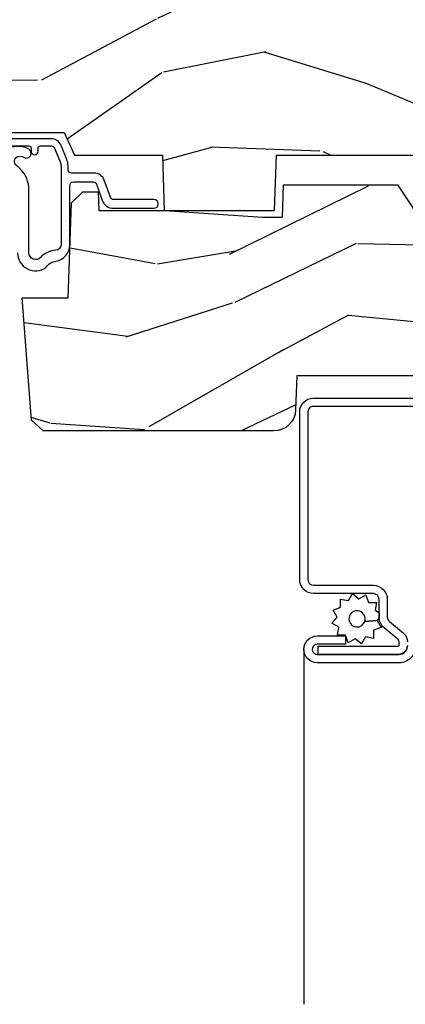
# Model space of a CAD drawing. Units: inches. Extents: x 0.6 to 98.2, y 0.9 to 43.1.
# Drawn here: x 42.4 to 43.5, y 36.5 to 39.3 of the extents above; entities that cross this region are included whole.
import ezdxf

# ---------------------------------------------------------------- set-up
doc = ezdxf.new("R2010")
doc.units = ezdxf.units.IN
doc.header["$MEASUREMENT"] = 0
for name, color, linetype in [('ZP-SECT-ALUM', 63, 'Continuous'), ('ZP-SECT-SCRN', 234, 'Screen'), ('ZP-SECT-WDHA', 11, 'Continuous'), ('ZP-SECT-WOOD', 104, 'Continuous'), ('ZP-SECT-WSTP', 40, 'Continuous')]:
    doc.layers.add(name, color=color, linetype=linetype)
doc.linetypes.add('Screen', pattern='A,0.0625,-0.09375,[133,ltypeshp.shx,S=0.0375,R=0,X=-0.0625,Y=0],-0.0625,0.03125', length=0.25)

# ---------------------------------------------------------------- blocks, each defined once
blk = doc.blocks.new('101CS Vin21 PR CM C Putty CH (Dual .6875 in 3mm IG) V H S')
at = {"layer": 'ZP-SECT-WDHA'}
h = blk.add_hatch(dxfattribs=at)
h.set_pattern_fill('WOOD3', color=256, scale=2, angle=163, style=0, pattern_type=2)
h.set_pattern_definition([(158.2364, (4.229829508301804, -0.6757319148462102), (20.45396798290167, -8.344771374467806), [0.240832, -23.842358]), (174.3099, (4.006163800965126, -0.586436610593495), (-8.235181511295936, 0.4263690944681484), [0.305942, -9.892097999999997]), (208, (3.701730071892853, -0.5561033845344668), (-0.5847435903937086, -1.91261010378108), [0.226274, -2.602152]), (209.8476, (3.501941838183128, -0.6623326727329016), (-35.54768828883149, -20.50272857977593), [0.4386340000000001, -43.42478999999999]), (175.9946, (3.12149146588294, -0.8806386832242623), (18.38297247813528, -1.437476743240211), [0.266834, -26.416494]), (163, (2.855309927049177, -0.8620003253541312), (-2.497352921371544, -1.327866102480597), [0.5, -1.5]), (153.5376999999999, (2.377157549067675, -0.7158144729927614), (8.978306718050995, -4.836323452587549), [0.24331, -11.922214]), (157.2893999999999, (4.071948787751523, -1.192136483066263), (16.6287403265194, -7.175302374271583), [0.200998, -19.898754]), (163, (3.886535270653368, -1.114536047002445), (-2.497352921371544, -1.327866102480597), [0.3, -1.7]), (191.3008, (3.599643843864456, -1.026824535585632), (-24.54716094300747, -5.043499394239721), [0.295296, -29.23435]), (215.125, (3.310072568652884, -1.084690558192534), (10.57415813511433, 7.224071108844611), [0.45607, -22.347438]), (202.2894, (2.93705342328306, -1.347096193016881), (-14.3993751268171, -6.054586024953077), [0.284254, -28.141088]), (169.3402, (2.674039470121087, -1.454909274051217), (-15.88561928555968, 2.765334394382427), [0.362216, -17.748554]), (151.1113, (2.318074889785492, -1.387907650589554), (25.02229161617255, -13.92425483963839), [0.38833, -38.444646]), (156.2902000000001, (3.890678330823419, -1.785045431763336), (-16.62874768410002, 7.175289077572956), [0.342343999999998, -33.89213999999976]), (166.3665, (3.577229581984909, -1.647386861919088), (-31.18650071420278, 7.443263674111074), [0.340588, -33.718186]), (196.6901, (3.246238530863024, -1.56710657743261), (4.409962367830814, 0.7431255040166734), [0.360556, -6.850547999999999]), (210.4896, (2.900872763129555, -1.670656017208415), (-25.55825994297176, -15.19129255384614), [0.325576, -32.232064]), (177.9314, (2.620316507684236, -1.835847383600537), (-22.79293410148564, 0.6943551067665475), [0.310484, -30.737866]), (163, (2.310035344517501, -1.824640252660756), (-2.497352921371544, -1.327866102480597), [0.24, -1.759999999999999]), (150.0053999999999, (2.080522203086374, -1.754471043527303), (-16.04400167334359, 9.087905524651102), [0.266834, -26.416494]), (163, (3.736326939210442, -0.1693178408906988), (-2.497352921371544, -1.327866102480597), [0, -2]), (26.15240000000003, (3.380850096123978, -0.3743451903572463), (-36.87554735843706, -18.00538888531859), [0.4386339999999981, -43.42478999999975]), (9.565100000000033, (3.189835720003486, -2.093622221005674), (2.497352076502218, 1.327869099233074), [0.178886, -4.293249999999999]), (351.1301, (3.366234217335403, -2.063897313284272), (12.0603996767767, -1.595852046107204), [0.282842, -13.859292]), (319.8014, (3.645694417193965, -2.107509200368113), (8.393559450670804, -6.748938448303023), [0.152316, -15.07923]), (189.5651, (3.380850096123978, -0.3743451903572463), (-2.497352076502219, -1.327869099233074), [0.223605999999999, -4.248529999999969]), (169.7098, (3.160351974459103, -0.4115013250089988), (17.79822734718652, -3.350093459302553), [0.342344, -33.89214000000001]), (152.8752999999999, (2.823513489242756, -0.3503471356417833), (-30.7601241373409, 15.67848221527703), [0.568858, -56.316992]), (152.6952, (4.294151283340795, -0.4653448685343449), (-10.89091849633435, 5.421060729349781), [0.223605999999999, -22.13707199999987]), (178.5241, (4.095459105217841, -0.3627709032568305), (22.79293551970828, -0.6943538178398186), [0.37363, -36.989452]), (205.8789, (3.721952222598872, -0.3531475651529377), (31.88084594068392, 15.34964888471388), [0.3821, -37.827846]), (197.6952, (3.378170247701319, -0.5199227243809617), (-23.21929303946757, -7.540852312839229), [0.316228, -31.306548]), (172.4623, (3.076904104300837, -0.6160409372264155), (-10.14779136076372, 1.011111546693648), [0.364966, -11.80056]), (156.4181, (2.715092089870779, -0.5681654088839992), (31.344885410924, -13.76583238823936), [0.52345, -51.82155999999999]), (154.8699, (4.147965430979439, -0.943497246515875), (10.89091361125098, -5.421068605812715), [0.282842, -13.859292]), (174.3099, (3.8918949674987, -0.8233809789549866), (-8.235181511295936, 0.4263690944681484), [0.305942, -9.892097999999997]), (205.5104, (3.587461238426413, -0.7930477528959444), (26.88614988798455, 12.69389479119331), [0.3255759999999981, -32.23206399999976]), (208, (3.293626321956281, -0.933265590074356), (-0.5847435903937086, -1.91261010378108), [0.367696, -2.460732]), (180.354, (2.968970442177976, -1.105888183396842), (27.20289793979688, 0.0487620292280626), [0.335262, -33.190848]), (159.6335000000001, (2.633715749797545, -1.107959713481861), (30.01700107381327, -11.26852463519537), [0.3405879999999981, -33.71818599999975]), (145.8973, (2.314419566864557, -0.9894272387568604), (-17.37187083675603, 11.58525502309056), [0.27203, -26.930912]), (154.2538, (4.001779578618055, -1.421649624497391), (-12.80351945054413, 6.005821017315287), [0.2630579999999981, -26.04283399999987]), (177.9314, (3.764835210256592, -1.307380791030965), (-22.79293410148564, 0.6943551067665475), [0.310484, -30.737866]), (195.0054, (3.454554047089857, -1.29617366009117), (11.31727641611973, 2.814114219735264), [0.37736, -18.490604]), (212.8991, (3.090062184237126, -1.393875665772512), (28.64036637139408, 18.43175097613516), [0.49679, -49.18217999999999]), (178.9454, (2.67294341453433, -1.663712527527195), (8.235181634652655, -0.4263644116476298), [0.291204, -14.269016]), (156.991, (2.381788346486857, -1.658352830681863), (-18.54135163249375, 7.760042155334037), [0.3821, -37.827846]), (139.8013999999999, (2.030087407409808, -1.508999392648703), (-8.393559450670804, 6.748938448303024), [0.152316, -15.07923]), (153.5376999999999, (3.826356555784428, -1.995432478075201), (8.978306718050995, -4.836323452587549), [0.24331, -11.922214]), (173.008, (3.608538282542212, -1.887011078703238), (-22.20819262847394, 2.606951578708766), [0.345254, -34.18010000000001]), (200.4054, (3.265852363231402, -1.844982984455285), (-30.71134915766887, -11.52445423798903), [0.4280179999999981, -42.37384999999974]), (192.0546, (3.44943551242153, -0.0816063294738712), (-15.72724097270063, -3.557234008732985), [0.205912, -20.385348]), (173.7843, (3.248063485875917, -0.1246098982200863), (32.35598179133584, -3.618064673815965), [0.4275519999999981, -42.32756599999975]), (155.8750000000001, (2.823025751993625, -0.0783181627135718), (12.80352490518391, -6.005810314090467), [0.483735999999998, -15.64077999999994])])
edge = h.paths.add_edge_path()
edge.add_arc((4.38905619895226, -1.124999999998934), 0.1250000000010647, 270.0000000005341, 334.8498358746474)
edge.add_arc((5.18110362034065, -1.496868097944897), 0.7499999999977609, 107.4283039733489, 154.8498358749636, ccw=False)
edge.add_arc((4.937776250990182, -0.721704658443727), 0.0624571182462919, 287.4154132025502, 360.6464405105027)
edge.add_line((5.000229394034462, -0.7210000000000178), (5.000250000001372, -0.0310000000000059))
edge.add_line((5.000250000001372, -0.0310000000000059), (4.96925000000138, 0))
edge.add_line((4.96925000000138, 0), (4.438250000001374, 0))
edge.add_line((4.438250000001374, 0), (4.434921417707613, -0.0809999990008379))
edge.add_line((4.434921417707613, -0.0809999990008379), (4.244000000000909, -0.0810000000000031))
edge.add_line((4.244000000000909, -0.0810000000000031), (4.234999999999089, -0.0969999999999942))
edge.add_line((4.234999999999089, -0.0969999999999942), (4.172000000000792, -0.0969999999999942))
edge.add_line((4.172000000000792, -0.0969999999999942), (4.162999999998959, -0.0810000000000031))
edge.add_line((4.162999999998959, -0.0810000000000031), (4.04035021432206, -0.0809999990008379))
edge.add_line((4.04035021432206, -0.0809999990008379), (3.962096613590205, -0.295999999999978))
edge.add_line((3.962096613590205, -0.295999999999978), (3.914403386412544, -0.295999999999978))
edge.add_line((3.914403386412544, -0.295999999999978), (3.836149785680703, -0.0809999990008379))
edge.add_line((3.836149785680703, -0.0809999990008379), (2.947282930714521, -0.0809999990008379))
edge.add_line((2.947282930714521, -0.0809999990008379), (2.871763963070719, -0.1709999999999781))
edge.add_line((2.871763963070719, -0.1709999999999781), (2.439507823335901, -0.1709999999999781))
edge.add_line((2.439507823335901, -0.1709999999999781), (2.332250000001607, -0.0810000000000031))
edge.add_line((2.332250000001607, -0.0810000000000031), (2.005069066192248, -0.0810000000000031))
edge.add_line((2.005069066192248, -0.0810000000000031), (2.000250000001273, -0.2189999999999799))
edge.add_line((2.000250000001273, -0.2189999999999799), (1.906250000002131, -0.2189999999999799))
edge.add_line((1.906250000002131, -0.2189999999999799), (1.901430933811155, -0.0810000000000031))
edge.add_line((1.901430933811155, -0.0810000000000031), (1.361160109751239, -0.0810000000000031))
edge.add_line((1.361160109751239, -0.0810000000000031), (1.29699634095445, -0.1429622312750354))
edge.add_line((1.29699634095445, -0.1429622312750354), (1.292560084317614, -0.2700000000009624))
edge.add_line((1.292560084317614, -0.2700000000009624), (1.242560084316522, -0.3216024576007754))
edge.add_line((1.242560084316522, -0.3216024576007754), (1.206605420733311, -0.3216024576007612))
edge.add_line((1.206605420733311, -0.3216024576007612), (1.1911909976466, -0.269999999999996))
edge.add_line((1.1911909976466, -0.269999999999996), (1.134131723421731, -0.2700000000000102))
edge.add_line((1.134131723421731, -0.2700000000000102), (1.061622111372656, -0.3086869719710847))
edge.add_line((1.061622111372656, -0.3086869719710847), (0.9532293940344658, -0.4220000000000255))
edge.add_line((0.9532293940344658, -0.4220000000000255), (0.9532293940344658, -0.5235500000000286))
edge.add_line((0.9532293940344658, -0.5235500000000286), (1.048250000002155, -0.6897999999999769))
edge.add_line((1.048250000002155, -0.6897999999999769), (1.128250000002154, -0.7502214903220619))
edge.add_line((1.128250000002154, -0.7502214903220619), (1.196532032304901, -0.7537999999999982))
edge.add_line((1.196532032304901, -0.7537999999999982), (1.207250000002147, -0.6937999999999676))
edge.add_line((1.207250000002147, -0.6937999999999676), (1.671750000002148, -0.6937999999999676))
edge.add_line((1.671750000002148, -0.6937999999999676), (1.675586249445672, -0.7669999999999533))
edge.add_arc((1.690678198063181, -0.7589080513824414), 0.0171244429253089, 208.1991648361514, 241.8008351638481)
edge.add_line((1.682586249445677, -0.7739999999999583), (2.123250000002144, -0.7739999999999583))
edge.add_line((2.123250000002144, -0.7739999999999583), (2.131910350836108, -1.021999999999948))
edge.add_line((2.131910350836108, -1.021999999999948), (2.138910350836113, -1.028999999999953))
edge.add_line((2.138910350836113, -1.028999999999953), (2.527676065901459, -1.028999999999953))
edge.add_line((2.527676065901459, -1.028999999999953), (2.556250000002208, -1.093000000000031))
edge.add_line((2.556250000002208, -1.093000000000031), (2.805767439191498, -1.093000000000003))
edge.add_line((2.805767439191498, -1.093000000000003), (2.811250000000967, -1.25))
edge.add_line((2.811250000000967, -1.25), (3.123684362372245, -1.25))
edge.add_line((3.123684362372245, -1.25), (3.129166923181713, -1.093000000000003))
edge.add_line((3.129166923181713, -1.093000000000003), (3.531485413592548, -1.093000000000003))
edge.add_line((3.531485413592548, -1.093000000000003), (3.533650501300456, -1.030999999999991))
edge.add_line((3.533650501300456, -1.030999999999991), (3.670684895338439, -1.030999999999991))
edge.add_line((3.670684895338439, -1.030999999999991), (3.677250000002786, -0.8430000000000035))
edge.add_line((3.677250000002786, -0.8430000000000035), (3.882229394034467, -0.8430000000000177))
edge.add_line((3.882229394034467, -0.8430000000000177), (3.882229394034467, -0.8330000000000268))
edge.add_line((3.882229394034467, -0.8330000000000268), (3.992229394034453, -0.8330000000000268))
edge.add_line((3.992229394034453, -0.8330000000000268), (3.992229394034453, -0.8430000000000177))
edge.add_line((3.992229394034453, -0.8430000000000177), (4.067250000002189, -0.8430000000000035))
edge.add_line((4.067250000002189, -0.8430000000000035), (4.073815104666522, -1.030999999999991))
edge.add_line((4.073815104666522, -1.030999999999991), (4.178805517824315, -1.030999999999991))
edge.add_line((4.178805517824315, -1.030999999999991), (4.18548541359118, -1.22228718707889))
edge.add_line((4.18548541359118, -1.22228718707889), (4.233485413591864, -1.25))
edge.add_line((4.233485413591864, -1.25), (4.389056198953426, -1.25))
h = blk.add_hatch(dxfattribs=at)
h.set_pattern_fill('WOOD3', color=256, scale=2, angle=163, pattern_type=2)
h.set_pattern_definition([(158.2364, (4.367461968894758, -1.892246527024497), (20.45396798290167, -8.344771374467806), [0.240832, -23.842358]), (174.3099, (4.143796261558094, -1.802951222771781), (-8.235181511295936, 0.4263690944681484), [0.305942, -9.892097999999997]), (208, (3.839362532485822, -1.772617996712739), (-0.5847435903937086, -1.91261010378108), [0.226274, -2.602152]), (209.8476, (3.639574298776096, -1.878847284911188), (-35.54768828883149, -20.50272857977593), [0.4386340000000001, -43.42478999999999]), (175.9946, (3.259123926475908, -2.097153295402534), (18.38297247813528, -1.437476743240211), [0.266834, -26.416494]), (163, (2.992942387642159, -2.078514937532403), (-2.497352921371544, -1.327866102480597), [0.5, -1.5]), (153.5376999999999, (2.514790009660629, -1.932329085171033), (8.978306718050995, -4.836323452587549), [0.24331, -11.922214]), (157.2893999999999, (4.209581248344491, -2.408651095244536), (16.6287403265194, -7.175302374271583), [0.200998, -19.898754]), (163, (4.024167731246336, -2.331050659180732), (-2.497352921371544, -1.327866102480597), [0.3, -1.7]), (191.3008, (3.737276304457424, -2.243339147763904), (-24.54716094300747, -5.043499394239721), [0.295296, -29.23435]), (215.125, (3.447705029245852, -2.30120517037082), (10.57415813511433, 7.224071108844611), [0.45607, -22.347438]), (202.2894, (3.074685883876014, -2.563610805195139), (-14.3993751268171, -6.054586024953077), [0.284254, -28.141088]), (169.3402, (2.811671930714055, -2.67142388622949), (-15.88561928555968, 2.765334394382427), [0.362216, -17.748554]), (151.1113, (2.455707350378446, -2.604422262767826), (25.02229161617255, -13.92425483963839), [0.38833, -38.444646]), (156.2902000000001, (4.028310791416402, -3.001560043941623), (-16.62874768410002, 7.175289077572956), [0.3423439999999991, -33.89213999999989]), (166.3665, (3.714862042577863, -2.86390147409736), (-31.18650071420278, 7.443263674111074), [0.340588, -33.718186]), (196.6901, (3.383870991455978, -2.783621189610897), (4.409962367830814, 0.7431255040166734), [0.360556, -6.850547999999999]), (210.4896, (3.038505223722523, -2.887170629386673), (-25.55825994297176, -15.19129255384614), [0.325576, -32.232064]), (177.9314, (2.75794896827719, -3.052361995778809), (-22.79293410148564, 0.6943551067665475), [0.310484, -30.737866]), (163, (2.447667805110469, -3.041154864839029), (-2.497352921371544, -1.327866102480597), [0.24, -1.759999999999999]), (150.0053999999999, (2.218154663679342, -2.970985655705561), (-16.04400167334359, 9.087905524651102), [0.266834, -26.416494]), (163, (3.873959399803425, -1.385832453068957), (-2.497352921371544, -1.327866102480597), [0, -2]), (26.15240000000003, (3.518482556716946, -1.590859802535504), (-36.87554735843706, -18.00538888531859), [0.4386339999999992, -43.42478999999989]), (9.565100000000033, (3.327468180596468, -3.310136833183946), (2.497352076502218, 1.327869099233074), [0.178886, -4.293249999999999]), (351.1301, (3.503866677928371, -3.280411925462544), (12.0603996767767, -1.595852046107204), [0.282842, -13.859292]), (319.8014, (3.783326877786919, -3.324023812546386), (8.393559450670804, -6.748938448303023), [0.152316, -15.07923]), (189.5651, (3.518482556716946, -1.590859802535504), (-2.497352076502219, -1.327869099233074), [0.2236059999999996, -4.248529999999986]), (169.7098, (3.297984435052057, -1.628015937187257), (17.79822734718652, -3.350093459302553), [0.342344, -33.89214000000001]), (152.8752999999999, (2.961145949835724, -1.566861747820055), (-30.7601241373409, 15.67848221527703), [0.568858, -56.316992]), (152.6952, (4.431783743933777, -1.681859480712631), (-10.89091849633435, 5.421060729349781), [0.2236059999999996, -22.13707199999994]), (178.5241, (4.233091565810809, -1.579285515435103), (22.79293551970828, -0.6943538178398186), [0.37363, -36.989452]), (205.8789, (3.85958468319184, -1.569662177331224), (31.88084594068392, 15.34964888471388), [0.3821, -37.827846]), (197.6952, (3.515802708294273, -1.736437336559248), (-23.21929303946757, -7.540852312839229), [0.316228, -31.306548]), (172.4623, (3.214536564893791, -1.832555549404673), (-10.14779136076372, 1.011111546693648), [0.364966, -11.80056]), (156.4181, (2.852724550463747, -1.784680021062271), (31.344885410924, -13.76583238823936), [0.52345, -51.82155999999999]), (154.8699, (4.285597891572393, -2.160011858694147), (10.89091361125098, -5.421068605812715), [0.282842, -13.859292]), (174.3099, (4.029527428091654, -2.039895591133259), (-8.235181511295936, 0.4263690944681484), [0.305942, -9.892097999999997]), (205.5104, (3.725093699019382, -2.009562365074216), (26.88614988798455, 12.69389479119331), [0.3255759999999991, -32.23206399999989]), (208, (3.431258782549264, -2.149780202252628), (-0.5847435903937086, -1.91261010378108), [0.367696, -2.460732]), (180.354, (3.106602902770958, -2.322402795575101), (27.20289793979688, 0.0487620292280626), [0.335262, -33.190848]), (159.6335000000001, (2.771348210390499, -2.324474325660133), (30.01700107381327, -11.26852463519537), [0.3405879999999991, -33.71818599999989]), (145.8973, (2.45205202745754, -2.205941850935147), (-17.37187083675603, 11.58525502309056), [0.27203, -26.930912]), (154.2538, (4.139412039211038, -2.638164236675663), (-12.80351945054413, 6.005821017315287), [0.2630579999999991, -26.04283399999995]), (177.9314, (3.902467670849546, -2.523895403209223), (-22.79293410148564, 0.6943551067665475), [0.310484, -30.737866]), (195.0054, (3.592186507682825, -2.512688272269457), (11.31727641611973, 2.814114219735264), [0.37736, -18.490604]), (212.8991, (3.227694644830108, -2.610390277950784), (28.64036637139408, 18.43175097613516), [0.49679, -49.18217999999999]), (178.9454, (2.810575875127284, -2.880227139705453), (8.235181634652655, -0.4263644116476298), [0.291204, -14.269016]), (156.991, (2.519420807079825, -2.874867442860136), (-18.54135163249375, 7.760042155334037), [0.3821, -37.827846]), (139.8013999999999, (2.167719868002777, -2.725514004826976), (-8.393559450670804, 6.748938448303024), [0.152316, -15.07923]), (153.5376999999999, (3.963989016377382, -3.211947090253488), (8.978306718050995, -4.836323452587549), [0.24331, -11.922214]), (173.008, (3.746170743135166, -3.103525690881497), (-22.20819262847394, 2.606951578708766), [0.345254, -34.18010000000001]), (200.4054, (3.403484823824385, -3.061497596633557), (-30.71134915766887, -11.52445423798903), [0.4280179999999991, -42.37384999999988]), (192.0546, (3.587067973014512, -1.298120941652143), (-15.72724097270063, -3.557234008732985), [0.205912, -20.385348]), (173.7843, (3.385695946468885, -1.341124510398344), (32.35598179133584, -3.618064673815965), [0.4275519999999992, -42.32756599999988]), (155.8750000000001, (2.960658212586594, -1.294832774891844), (12.80352490518391, -6.005810314090467), [0.4837359999999991, -15.64077999999997])])
edge = h.paths.add_edge_path()
edge.add_line((3.659339590236584, -1.452292010455607), (3.6656704467444, -1.271000000000299))
edge.add_line((3.6656704467444, -1.271000000000299), (3.695561722910497, -1.177000000000305))
edge.add_line((3.695561722910497, -1.177000000000305), (4.162038591284897, -1.177000000000305))
edge.add_line((4.162038591284897, -1.177000000000305), (4.164832252844234, -1.257000000000289))
edge.add_line((4.164832252844234, -1.257000000000289), (4.222000000000036, -1.257000000000289))
edge.add_line((4.222000000000036, -1.257000000000289), (4.328000000000031, -1.250000000000284))
edge.add_line((4.328000000000031, -1.250000000000284), (4.328000000000031, -1.579046780798933))
edge.add_arc((4.268112598770116, -1.563000000002595), 0.0619999999999918, 270.00000000001637, 345.00000000001455, ccw=False)
edge.add_line((4.26811259877013, -1.625000000002586), (4.093999999999653, -1.625000000002586))
edge.add_line((4.093999999999653, -1.625000000002586), (3.655999999999551, -1.719000000001699))
edge.add_line((3.655999999999551, -1.719000000001699), (3.187000000000409, -1.719000000001699))
edge.add_line((3.187000000000409, -1.719000000001699), (3.183641887196927, -1.815163768795855))
edge.add_arc((3.121679655921724, -1.813000000000265), 0.062000000000017, 269.9999999999709, 357.9999999999697, ccw=False)
edge.add_line((3.121679655921695, -1.875000000000284), (2.468000000000472, -1.875000000000284))
edge.add_line((2.468000000000472, -1.875000000000284), (2.434643665196176, -1.844089683174189))
edge.add_line((2.434643665196176, -1.844089683174189), (2.408203404988455, -1.497247282632372))
edge.add_line((2.408203404988455, -1.497247282632372), (2.539053547792661, -1.497247282632372))
edge.add_line((2.539053547792661, -1.497247282632372), (2.548456529542193, -1.227981115637874))
edge.add_line((2.548456529542193, -1.227981115637874), (2.580538413940018, -1.197000000000286))
edge.add_line((2.580538413940018, -1.197000000000286), (2.623980974583275, -1.197000000000286))
edge.add_line((2.623980974583275, -1.197000000000286), (2.625831775366293, -1.250000000000284))
edge.add_line((2.625831775366293, -1.250000000000284), (2.811480974583275, -1.250000000000284))
edge.add_line((2.811480974583275, -1.250000000000284), (3.089237540067585, -1.269000000000289))
edge.add_line((3.089237540067585, -1.269000000000289), (3.146024829274324, -1.269000000000289))
edge.add_line((3.146024829274324, -1.269000000000289), (3.149237540067588, -1.177000000000305))
edge.add_line((3.149237540067588, -1.177000000000305), (3.472508733728602, -1.177000000000305))
edge.add_line((3.472508733728602, -1.177000000000305), (3.535008733728602, -1.271000000000299))
edge.add_line((3.535008733728602, -1.271000000000299), (3.541339590236418, -1.452292010455607))
edge.add_line((3.541339590236418, -1.452292010455607), (3.659339590236584, -1.452292010455607))
at = {"layer": 'ZP-SECT-ALUM'}
for points in [[(3.524181566312449, -2.484999999999956, -0.4142135623731293), (3.477181566312481, -2.531999999999982), (3.245181566312453, -2.531999999999982, -1), (3.245181566312453, -2.45599999999996), (3.325181566312437, -2.45599999999996), (3.325181566312437, -2.479499999999973), (3.245181566312453, -2.479499999999973, 1), (3.245181566312453, -2.508499999999969), (3.477181566312481, -2.508499999999969, 0.4142135623731077), (3.500681566312437, -2.484999999999956)], [(3.578681566312468, -1.805499999999966), (3.233681566312441, -1.805499999999966, 0.4142135623730928), (3.218681566312454, -1.820499999999981), (3.218681566312454, -2.29649999999998, 0.4142135623730797), (3.234681566312474, -2.312499999999971), (3.404181566312445, -2.312499999999971, -0.4142135623730827), (3.44368156631242, -2.351999999999975), (3.443681566312477, -2.402539077469498, 0.2216946626428728), (3.449396964557479, -2.414795788559388), (3.489090722720106, -2.448102806393706, -0.2216946626429563), (3.500671566312462, -2.472938005622836)], [(3.500671566312462, -2.482938005622827, -0.4142135623730951), (3.47530957193527, -2.508299999999962), (3.247181566312463, -2.508299999999962), (3.247181566312463, -2.48479999999995), (3.47530957193527, -2.48479999999995, 0.4142135623731475), (3.477171566312449, -2.482938005622827), (3.477171566312449, -2.472938005622836, 0.2216946626431429), (3.47398521389249, -2.466104850807028), (3.434291455729805, -2.43279783297271, -0.2216946626429681), (3.420181566312464, -2.402539077469498), (3.420181566312464, -2.351999999999975, 0.414213562373095), (3.404181566312445, -2.335999999999955), (3.234681566312474, -2.335999999999955, -0.4142135623730981), (3.195181566312442, -2.29649999999998), (3.195181566312442, -1.820499999999981, -0.4142135623730951), (3.233681566312441, -1.781999999999982), (3.578681566312468, -1.781999999999982, -0.4142135623730975)]]:
    blk.add_lwpolyline(points, format="xyb", dxfattribs=at)
at = {"layer": 'ZP-SECT-SCRN', "flags": 128}
blk.add_lwpolyline([(3.207181566312442, -2.493999999999971), (3.207181566312442, -3.5)], dxfattribs=at)
at = {"layer": 'ZP-SECT-WOOD'}
blk.add_lwpolyline([(1.671750000002148, -0.6937999999999676), (1.675586249445672, -0.7669999999999533, 0.1476745997184199), (1.682586249445677, -0.7739999999999583), (2.123250000002144, -0.7739999999999583), (2.123250000002144, -0.7739999999999583), (2.131910350836108, -1.021999999999948), (2.138910350836113, -1.028999999999953), (2.527676065901459, -1.028999999999953), (2.556250000002208, -1.093000000000031), (2.805767439191498, -1.093000000000003), (2.811250000000967, -1.25), (3.123684362372245, -1.25), (3.129166923181713, -1.093000000000003), (3.531485413592548, -1.093000000000003)], format="xyb", dxfattribs=at)
at = {"layer": 'ZP-SECT-WOOD', "linetype": 'Continuous'}
blk.add_lwpolyline([(3.655999999999551, -1.719000000001699), (3.187000000000409, -1.719000000001699), (3.183641887196927, -1.815163768795855, -0.4040262258351501), (3.121679655921695, -1.875000000000284), (2.468000000000472, -1.875000000000284), (2.434643665196176, -1.844089683174189), (2.408203404988455, -1.497247282632372), (2.539053547792661, -1.497247282632372), (2.548456529542193, -1.227981115637874), (2.580538413940018, -1.197000000000286), (2.623980974583275, -1.197000000000286), (2.625831775366293, -1.250000000000284), (2.811480974583275, -1.250000000000284), (3.089237540067585, -1.269000000000289), (3.146024829274324, -1.269000000000289), (3.149237540067588, -1.177000000000305), (3.472508733728602, -1.177000000000305), (3.535008733728602, -1.271000000000299)], format="xyb", dxfattribs=at)
at = {"layer": 'ZP-SECT-WSTP'}
for points in [[(2.39532974076468, -1.370362311734865, 0.6094241020029953), (2.475720084410667, -1.411822398270111, -0.2448202060984366), (2.503838670034625, -1.393924225291378, 0.3676474348865738), (2.543278335184027, -1.34753628141641), (2.543278335184027, -1.179000000000073, -0.4142135623725228), (2.553278335184018, -1.169000000000075), (2.609221711292704, -1.169000000000075, -0.3173068635879288), (2.618643360312432, -1.175648503356896), (2.634679967370388, -1.220730238251164, 0.3173068635872788), (2.667655738939359, -1.244000000000013), (2.781778335183901, -1.244000000000028, 0.9999999999998577), (2.781778335183929, -1.219000000000022), (2.667655738939401, -1.219000000000029, -0.3173068635873204), (2.658234089919687, -1.212351496643208), (2.641014812173267, -1.163945065555239, 0.3173068635873839), (2.612749865114125, -1.143999555484796), (2.548278335184036, -1.143999555484796, -0.4142135623726789), (2.538278335184045, -1.133999555484805), (2.538278335184045, -1.123934614748307, 0.0962890481974219), (2.534637527912394, -1.105204285077533), (2.518701550821049, -1.065761357682326, 0.3057306814586699), (2.490886035184047, -1.046999555484795), (2.100278335184043, -1.046999555484802, -0.414213562372887)], [(2.100278335184029, -1.066999555484784), (2.427278335184027, -1.066999555484784, -0.4142135623734421), (2.433278335184041, -1.072999555484784), (2.433278335184041, -1.081999555484799, 0.9999999999996445), (2.453278335184037, -1.081999555484799), (2.453278335184037, -1.072999555484784, -0.4142135623721414), (2.459278335184009, -1.066999555484784), (2.49088603518399, -1.066999555484798, -0.3057306814591058), (2.500157873729691, -1.073253489550616), (2.51609385082105, -1.11269641694583, -0.0962890481973826), (2.518278335184021, -1.123934614748293), (2.518278335184007, -1.34753628141641, -0.4142133175886961), (2.50327833399146, -1.362536267687666, 0.1826939754865845), (2.459888151203855, -1.383391913370545, -0.6769125486895443), (2.42732974076469, -1.370362311734858), (2.42732974076469, -1.191597166220986, 0.1984222270743948), (2.40302429998465, -1.132761766642794, 0.0272811060441588), (2.393679909486323, -1.124353159740181, -0.908216177360768), (2.406906732696413, -1.096789282397061, -0.0435372932829002), (2.413454516549109, -1.099834726268781, 0.9999998138472477), (2.426856661248649, -1.076395828079149, 0.215749398115631), (2.382040803804102, -1.070912299553953, 0.5517933163939799)]]:
    blk.add_lwpolyline(points, format="xyb", dxfattribs=at)
at = {"layer": 'ZP-SECT-WSTP', "flags": 128}
blk.add_lwpolyline([(3.333769676731037, -2.355838112529056), (3.345223216339945, -2.335999999999955), (3.362771057082795, -2.350724386695276), (3.382609169611953, -2.339270847086368), (3.39044385212918, -2.3607964603911), (3.41335093134694, -2.3607964603911), (3.409373158785115, -2.383355529603591), (3.420181566312464, -2.389595766599029), (3.420181566312464, -2.402539077469498, 0.01839715692367), (3.420288445853316, -2.405442878511593), (3.414486884618895, -2.412356909955349), (3.37942563949889, -2.415265025389828, 1), (3.336199778942727, -2.399532098796839, 1), (3.37942563949889, -2.415265025389828), (3.414486884618895, -2.412356909955349), (3.425940424227803, -2.432195022484449), (3.404414810923071, -2.440029705001705), (3.404414810923071, -2.462936784219493), (3.381855741710523, -2.458959011657611), (3.370402202101672, -2.478797124186712), (3.352854361358765, -2.464072737491449), (3.333016248829665, -2.475526277100328), (3.325181566312437, -2.454000663795625), (3.302274487094678, -2.454000663795625), (3.306252259656503, -2.431441594583077), (3.286414147127402, -2.419988054974197), (3.301138533822722, -2.402440214231319), (3.289684994213814, -2.382602101702218), (3.311210607518546, -2.374767419184991), (3.311210607518546, -2.351860339967231)], format="xyb", close=True, dxfattribs=at)

msp = doc.modelspace()

# ---------------------------------------------------------------- block references
msp.add_blockref('101CS Vin21 PR CM C Putty CH (Dual .6875 in 3mm IG) V H S', (40, 40, -19.21193972255534))

doc.saveas('drawing.dxf')
